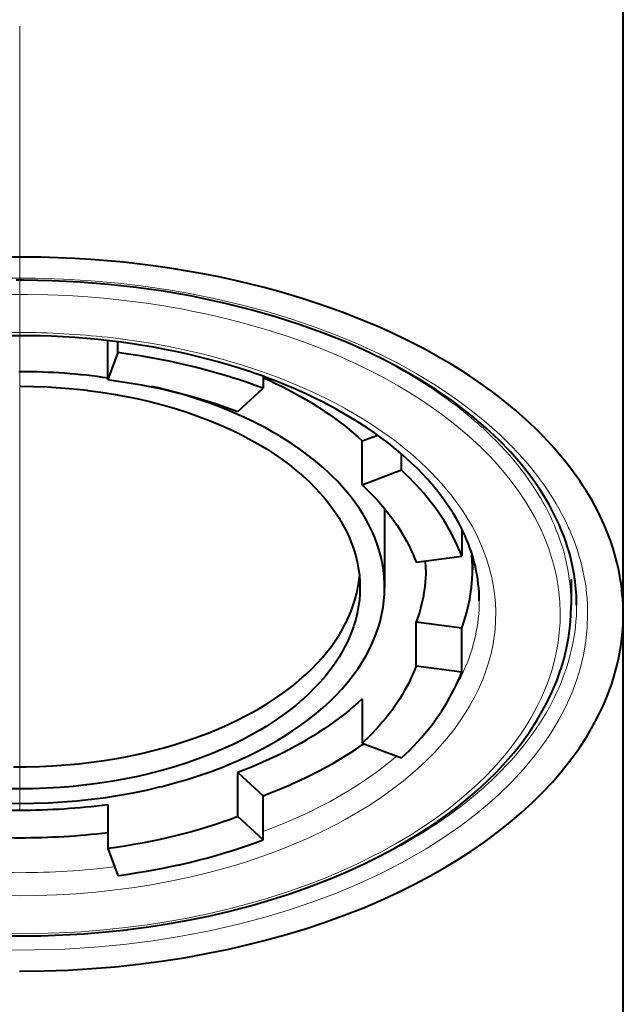
# Model space of a CAD drawing. Units: millimetres. Extents: x -35 to 292, y 6 to 205.
# Drawn here: x 77 to 80, y 141 to 146 of the extents above; entities that cross this region are included whole.
import ezdxf

# ---------------------------------------------------------------- set-up
doc = ezdxf.new("R2010")
doc.units = ezdxf.units.MM
doc.header["$MEASUREMENT"] = 0
doc.layers.add('Livello 1', color=7, linetype='Continuous', lineweight=0)

msp = doc.modelspace()

# ---------------------------------------------------------------- linework, layer by layer
at = {"layer": 'Livello 1', "color": 7, "lineweight": 40}
for p, q in [((79.8652, 113.4558), (79.8652, 187.4577)), ((77.3089, 144.2945), (77.3089, 144.4846)), ((77.3589, 144.4281), (77.3589, 144.4782)), ((77.3589, 144.4281), (77.3089, 144.2945)), ((78.0789, 144.3096), (78.0789, 144.2516)), ((77.9547, 144.1361), (78.0789, 144.2516)), ((78.5708, 143.9905), (78.6429, 144.0177)), ((78.5708, 143.7713), (78.5708, 143.9905)), ((78.7658, 143.8449), (78.7658, 143.9228)), ((78.7658, 143.8449), (78.5708, 143.7713)), ((78.682, 143.6534), (78.682, 143.2626)), ((79.064, 143.5499), (79.064, 143.4186)), ((78.8383, 143.389), (79.064, 143.4186)), ((79.1172, 143.4115), (79.1172, 143.3502)), ((79.6068, 143.3044), (79.6068, 143.1749)), ((78.8383, 142.8731), (78.8383, 143.0923)), ((78.8383, 143.0923), (79.064, 143.0627)), ((79.064, 142.8435), (79.064, 143.0627)), ((79.064, 142.8435), (78.8383, 142.8731)), ((78.5708, 142.7099), (78.5708, 142.4907)), ((78.5708, 142.4907), (78.7658, 142.4172)), ((77.9547, 142.126), (77.9547, 142.3452)), ((77.9547, 142.3452), (78.0789, 142.2297)), ((78.0789, 142.0105), (78.0789, 142.2297)), ((77.3089, 142.1868), (77.3089, 141.9676)), ((78.0789, 142.0105), (77.9547, 142.126)), ((77.3089, 141.9676), (77.3589, 141.8339))]:
    msp.add_line(p, q, dxfattribs=at)
for points in [[(76.8732, 144.9025), (76.7907, 144.9018)], [(78.5413, 144.6016), (78.4762, 144.6268), (78.4097, 144.6511), (78.3418, 144.6744), (78.2725, 144.6968), (78.2017, 144.7183), (78.1573, 144.7311), (78.084, 144.751), (78.0099, 144.7698), (77.9349, 144.7874), (77.8591, 144.8038), (77.7824, 144.819), (77.705, 144.8329), (77.6268, 144.8457), (77.5478, 144.8572), (77.4682, 144.8674), (77.388, 144.8763), (77.3071, 144.884), (77.2256, 144.8903), (77.1437, 144.8954), (77.0613, 144.8991), (76.9784, 144.9014), (76.8952, 144.9025), (76.8732, 144.9025)], [(79.4878, 143.6906), (79.4494, 143.7524), (79.4063, 143.8138), (79.3584, 143.8747), (79.3054, 143.9352), (79.2474, 143.9951), (79.1841, 144.0544), (79.1155, 144.113), (79.0934, 144.1308), (79.0178, 144.1882), (78.9378, 144.2435), (78.8533, 144.2969), (78.764, 144.3483), (78.6696, 144.3978), (78.5697, 144.4454), (78.4844, 144.4828), (78.3734, 144.5271), (78.2589, 144.5683), (78.1408, 144.6064), (78.019, 144.6411), (77.8935, 144.6725), (77.7644, 144.7005), (77.7196, 144.7092), (77.5855, 144.7324), (77.4497, 144.7516), (77.3122, 144.7667), (77.1731, 144.7777), (77.0327, 144.7846), (76.8911, 144.7872), (76.8732, 144.7873), (76.8554, 144.7872)], [(79.6443, 143.7991), (79.6219, 143.8307), (79.5985, 143.8622), (79.5738, 143.8936), (79.5479, 143.9249), (79.5208, 143.9561), (79.4925, 143.9873), (79.4628, 144.0183), (79.4627, 144.0185), (79.4318, 144.0495), (79.3998, 144.0801), (79.3667, 144.1104), (79.3324, 144.1404), (79.2971, 144.17), (79.2606, 144.1993), (79.2229, 144.2282), (79.184, 144.2568), (79.1439, 144.2851), (79.1026, 144.313), (79.0601, 144.3405), (79.0163, 144.3676), (78.9712, 144.3944), (78.9249, 144.4207), (78.8773, 144.4466), (78.8284, 144.4721), (78.7782, 144.4971), (78.7267, 144.5217), (78.6739, 144.5458), (78.6405, 144.5604)], [(76.8732, 144.5122), (76.8326, 144.512), (76.7742, 144.511), (76.716, 144.5091), (76.6579, 144.5063), (76.6001, 144.5027), (76.5425, 144.4982), (76.4852, 144.4928), (76.4282, 144.4866), (76.3714, 144.4796), (76.3149, 144.4717), (76.2643, 144.4639), (76.2091, 144.4545), (76.1544, 144.4444), (76.1005, 144.4335), (76.0472, 144.4218), (75.9945, 144.4095), (75.9426, 144.3964), (75.8913, 144.3825), (75.8407, 144.368), (75.7908, 144.3527)], [(77.9557, 144.3527), (77.9058, 144.368), (77.8551, 144.3825), (77.8038, 144.3964), (77.7519, 144.4095), (77.6993, 144.4218), (77.6459, 144.4335), (77.592, 144.4444), (77.5374, 144.4545), (77.4821, 144.4639), (77.4315, 144.4717), (77.375, 144.4796), (77.3183, 144.4866), (77.2612, 144.4928), (77.2039, 144.4982), (77.1463, 144.5027), (77.0885, 144.5063), (77.0305, 144.5091), (76.9722, 144.511), (76.9138, 144.512), (76.8732, 144.5122)], [(78.0789, 144.2516), (78.0407, 144.2657), (78.0019, 144.2794), (77.9624, 144.2926), (77.9224, 144.3055), (77.9094, 144.3095), (77.8684, 144.3218), (77.827, 144.3337), (77.7852, 144.345), (77.7429, 144.3558), (77.7001, 144.3662), (77.6568, 144.376), (77.6132, 144.3854), (77.5691, 144.3942), (77.5246, 144.4025), (77.4796, 144.4102), (77.4343, 144.4174), (77.3885, 144.4241), (77.3589, 144.4281)], [(76.8732, 144.3335), (76.8727, 144.3335), (76.8723, 144.3335), (76.8718, 144.3335), (76.8713, 144.3335), (76.8709, 144.3335), (76.8704, 144.3335), (76.8699, 144.3335), (76.8694, 144.3335), (76.869, 144.3335), (76.8685, 144.3335)], [(76.8779, 144.3335), (76.8775, 144.3335), (76.877, 144.3335), (76.8765, 144.3335), (76.876, 144.3335), (76.8756, 144.3335), (76.8751, 144.3335), (76.8746, 144.3335), (76.8742, 144.3335), (76.8737, 144.3335), (76.8732, 144.3335)], [(79.0661, 143.5501), (79.0523, 143.5772), (79.0374, 143.6042), (79.0214, 143.6313), (79.0042, 143.6583), (78.9858, 143.6853), (78.9663, 143.7123), (78.9457, 143.7392), (78.9238, 143.766), (78.9176, 143.7734), (78.8942, 143.8), (78.8698, 143.8264), (78.8442, 143.8526), (78.8174, 143.8787), (78.7894, 143.9045), (78.7601, 143.9301), (78.7295, 143.9556), (78.6986, 143.9801), (78.6653, 144.0053), (78.631, 144.0301), (78.5954, 144.0545), (78.5587, 144.0785), (78.5208, 144.1021), (78.4816, 144.1253), (78.4412, 144.1481), (78.4162, 144.1617), (78.3736, 144.1839), (78.33, 144.2055), (78.2852, 144.2266), (78.2394, 144.2471), (78.1925, 144.267), (78.1444, 144.2863), (78.0952, 144.3051), (78.08, 144.3106)], [(78.0821, 144.3031), (78.109, 144.2909), (78.1416, 144.2756), (78.1735, 144.2599), (78.2047, 144.244), (78.2352, 144.2277), (78.2649, 144.2112), (78.294, 144.1944), (78.3225, 144.1772), (78.3502, 144.1598), (78.356, 144.1562), (78.3828, 144.1385), (78.4088, 144.1207), (78.4341, 144.1026), (78.4587, 144.0844), (78.4825, 144.066), (78.5057, 144.0474), (78.5281, 144.0286), (78.5498, 144.0097), (78.5708, 143.9905)], [(76.8719, 144.261), (76.872, 144.261), (76.8721, 144.261), (76.8723, 144.261), (76.8724, 144.261), (76.8725, 144.261), (76.8727, 144.261), (76.8728, 144.261), (76.8729, 144.261), (76.8731, 144.261), (76.8732, 144.261)], [(76.8732, 144.261), (76.8734, 144.261), (76.8735, 144.261), (76.8736, 144.261), (76.8738, 144.261), (76.8739, 144.261), (76.874, 144.261), (76.8742, 144.261), (76.8743, 144.261), (76.8744, 144.261), (76.8746, 144.261)], [(76.8746, 144.261), (76.8749, 144.261), (76.8753, 144.261), (76.8757, 144.261), (76.8761, 144.261), (76.8764, 144.261), (76.8768, 144.261), (76.8772, 144.261), (76.8776, 144.261), (76.8779, 144.261), (76.8783, 144.261)], [(76.8783, 144.261), (76.9431, 144.2602), (77.0095, 144.2578), (77.0756, 144.2538), (77.1413, 144.2483), (77.2066, 144.2413), (77.21, 144.2409), (77.2743, 144.2324), (77.3377, 144.2224), (77.4002, 144.211), (77.4616, 144.1983), (77.5221, 144.1841), (77.5338, 144.1812), (77.5925, 144.1656), (77.6497, 144.1489), (77.7055, 144.131), (77.7598, 144.1119), (77.8128, 144.0917), (77.8339, 144.0832), (77.8841, 144.0618), (77.9325, 144.0395), (77.9792, 144.0163), (78.0242, 143.9923), (78.0675, 143.9675), (78.0955, 143.9505), (78.1354, 143.9247), (78.1734, 143.8984), (78.2095, 143.8716), (78.2439, 143.8442), (78.2765, 143.8163), (78.307, 143.7882), (78.3356, 143.7598), (78.3623, 143.7312), (78.3872, 143.7024), (78.4104, 143.6733), (78.4317, 143.644), (78.4369, 143.6365), (78.4562, 143.6068), (78.4738, 143.5769), (78.4897, 143.5469), (78.504, 143.5169), (78.5165, 143.4869), (78.5273, 143.457), (78.5294, 143.4508), (78.5383, 143.4206), (78.5457, 143.3904), (78.5515, 143.3602), (78.5526, 143.3536), (78.5565, 143.3232), (78.5588, 143.2928), (78.5596, 143.2626)], [(77.3089, 144.2945), (77.3499, 144.2888), (77.393, 144.2823), (77.4359, 144.2752), (77.4785, 144.2676), (77.4835, 144.2667), (77.5255, 144.2584), (77.5671, 144.2497), (77.6082, 144.2405), (77.6487, 144.2308), (77.6888, 144.2206), (77.7283, 144.2099), (77.7674, 144.1987), (77.8059, 144.1871), (77.8439, 144.175), (77.8813, 144.1625), (77.9183, 144.1495), (77.9547, 144.1361)], [(77.9488, 144.1236), (77.9165, 144.1374), (77.8836, 144.1508), (77.8499, 144.1639), (77.8496, 144.1641), (77.8152, 144.1768), (77.7803, 144.1891), (77.7449, 144.2009), (77.7089, 144.2124), (77.6723, 144.2233), (77.6352, 144.2338), (77.5976, 144.2439), (77.5594, 144.2534), (77.5278, 144.2609)], [(78.682, 143.2626), (78.6816, 143.2863), (78.6802, 143.3103), (78.6779, 143.3342), (78.6748, 143.3582), (78.6707, 143.3821), (78.6697, 143.3873), (78.6645, 143.4111), (78.6585, 143.4348), (78.6514, 143.4586), (78.6435, 143.4824), (78.6346, 143.5061), (78.6329, 143.5104), (78.623, 143.5339), (78.612, 143.5575), (78.6001, 143.5811), (78.5871, 143.6047), (78.5732, 143.6283), (78.5582, 143.6518), (78.5423, 143.6752), (78.5253, 143.6985), (78.5073, 143.7217), (78.4883, 143.7447), (78.4684, 143.7675), (78.4474, 143.79), (78.4254, 143.8125), (78.4022, 143.8348), (78.3825, 143.8528), (78.3572, 143.8749), (78.3308, 143.8967), (78.3033, 143.9183), (78.2747, 143.9396), (78.2561, 143.9529), (78.2257, 143.9737), (78.1942, 143.9941), (78.1617, 144.0142), (78.1282, 144.0338), (78.0937, 144.053), (78.058, 144.0718), (78.0213, 144.0901), (77.9834, 144.1081), (77.9488, 144.1236)], [(78.9501, 143.6341), (78.9352, 143.6552), (78.9195, 143.6763), (78.9101, 143.6886), (78.8933, 143.7095), (78.8759, 143.7304), (78.8578, 143.7512), (78.8389, 143.7719), (78.8258, 143.7858), (78.8061, 143.8059), (78.7861, 143.8256), (78.7658, 143.8449)], [(78.5708, 143.7713), (78.579, 143.7637), (78.5989, 143.7444), (78.6182, 143.725), (78.6367, 143.7056), (78.6544, 143.686), (78.6715, 143.6664), (78.6879, 143.6467), (78.7035, 143.6269), (78.7185, 143.607), (78.7328, 143.5871), (78.7436, 143.5714), (78.7567, 143.5512), (78.7692, 143.531), (78.7811, 143.5107), (78.7923, 143.4905), (78.8028, 143.4701), (78.8126, 143.4498), (78.8218, 143.4295), (78.8304, 143.4092), (78.8383, 143.389)], [(79.8652, 143.131), (79.8649, 143.1557), (79.864, 143.1804), (79.8625, 143.2053), (79.8604, 143.2304), (79.8577, 143.2554), (79.8544, 143.2806), (79.8505, 143.3058), (79.8459, 143.331), (79.8408, 143.3562), (79.8351, 143.3814), (79.8287, 143.4065), (79.8218, 143.4315), (79.8143, 143.4564), (79.8094, 143.4714), (79.801, 143.4961), (79.7919, 143.5208), (79.7822, 143.5455), (79.7718, 143.5702), (79.7608, 143.595), (79.7491, 143.6197), (79.7367, 143.6445), (79.7238, 143.6692), (79.7101, 143.694), (79.6958, 143.7187), (79.6808, 143.7433), (79.6652, 143.7679), (79.6489, 143.7923), (79.6443, 143.7991)], [(79.064, 143.4186), (79.0557, 143.4401), (79.0467, 143.4616), (79.0414, 143.4735), (79.0314, 143.4949), (79.0208, 143.5163), (79.0095, 143.5378), (79.002, 143.5513), (78.9897, 143.5724), (78.977, 143.5933), (78.9638, 143.6139), (78.9501, 143.6341)], [(79.1512, 143.1968), (79.1509, 143.2177), (79.15, 143.2387), (79.1485, 143.2599), (79.1464, 143.281), (79.1437, 143.3022), (79.1404, 143.3234), (79.1365, 143.3446), (79.132, 143.3657), (79.13, 143.3744), (79.1246, 143.3953), (79.1187, 143.4164), (79.1121, 143.4374), (79.1049, 143.4585), (79.097, 143.4796), (79.0885, 143.5007), (79.0794, 143.5218), (79.0696, 143.5429), (79.0661, 143.5501)], [(79.6249, 143.3049), (79.6213, 143.3286), (79.6171, 143.3522), (79.6138, 143.3687), (79.6085, 143.3922), (79.6027, 143.4158), (79.5962, 143.4394), (79.5891, 143.4631), (79.5814, 143.4867), (79.573, 143.5103), (79.5641, 143.5339), (79.5545, 143.5573), (79.5541, 143.5583)], [(78.886, 143.3502), (78.8857, 143.3298), (78.8848, 143.3093), (78.8833, 143.2888), (78.8812, 143.2682), (78.8785, 143.2476), (78.8752, 143.2271), (78.874, 143.2205), (78.87, 143.2001), (78.8653, 143.1796), (78.86, 143.1592), (78.854, 143.1387), (78.8475, 143.1183), (78.8404, 143.0979), (78.8383, 143.0923)], [(79.064, 143.0627), (79.0689, 143.0761), (79.0763, 143.0976), (79.083, 143.1192), (79.0892, 143.1408), (79.0947, 143.1625), (79.0996, 143.184), (79.1039, 143.2056), (79.1064, 143.2202), (79.1097, 143.2419), (79.1124, 143.2636), (79.1145, 143.2853), (79.116, 143.307), (79.1169, 143.3287), (79.1172, 143.3502)], [(76.8732, 142.3737), (76.9049, 142.3739), (76.9706, 142.3753), (77.0359, 142.3783), (77.1008, 142.3828), (77.1651, 142.3887), (77.2287, 142.3961), (77.2917, 142.4049), (77.354, 142.4151), (77.4155, 142.4267), (77.4761, 142.4397), (77.5288, 142.4522), (77.5867, 142.4675), (77.6433, 142.4839), (77.6985, 142.5014), (77.7524, 142.5201), (77.7557, 142.5213), (77.8077, 142.541), (77.8581, 142.5616), (77.9068, 142.5832), (77.9538, 142.6056), (77.9994, 142.6289), (78.0121, 142.6358), (78.0551, 142.6599), (78.0962, 142.6847), (78.1354, 142.71), (78.173, 142.736), (78.2088, 142.7625), (78.2276, 142.7773), (78.2605, 142.8044), (78.2914, 142.8319), (78.3206, 142.8597), (78.348, 142.8879), (78.3737, 142.9164), (78.3937, 142.9403), (78.4162, 142.9691), (78.4368, 142.9981), (78.4558, 143.0271), (78.473, 143.0563), (78.4886, 143.0855), (78.4889, 143.0861), (78.503, 143.1157), (78.5155, 143.1454), (78.5264, 143.1753), (78.5358, 143.2051), (78.5435, 143.2347), (78.5497, 143.2642)], [(76.8732, 142.1916), (76.943, 142.1924), (77.0144, 142.1949), (77.0854, 142.199), (77.156, 142.2048), (77.2261, 142.2122), (77.23, 142.2127), (77.2991, 142.2217), (77.3672, 142.2323), (77.4343, 142.2445), (77.5004, 142.2581), (77.5654, 142.2732), (77.5782, 142.2763), (77.6413, 142.293), (77.7028, 142.3109), (77.7628, 142.3301), (77.8212, 142.3505), (77.8781, 142.3721), (77.901, 142.3813), (77.955, 142.4042), (78.0071, 142.4281), (78.0573, 142.453), (78.1056, 142.4787), (78.1522, 142.5053), (78.1825, 142.5237), (78.2254, 142.5513), (78.2663, 142.5795), (78.3052, 142.6083), (78.3421, 142.6376), (78.3772, 142.6676), (78.3772, 142.6676), (78.4101, 142.6979), (78.4409, 142.7283), (78.4697, 142.759), (78.4965, 142.79), (78.5213, 142.8212), (78.5443, 142.8527), (78.55, 142.8609), (78.5707, 142.8928), (78.5897, 142.9249), (78.6068, 142.9571), (78.6221, 142.9893), (78.6356, 143.0215), (78.6473, 143.0536), (78.6495, 143.0604), (78.6591, 143.0927), (78.6671, 143.1252), (78.6733, 143.1576), (78.6745, 143.1648), (78.6787, 143.1975), (78.6812, 143.2301), (78.682, 143.2626)], [(78.5596, 143.2626), (78.5588, 143.2323), (78.5565, 143.2019), (78.5526, 143.1714), (78.5515, 143.1647), (78.5457, 143.1345), (78.5383, 143.1042), (78.5293, 143.0741), (78.5272, 143.0678), (78.5163, 143.0378), (78.5038, 143.0078), (78.4895, 142.9778), (78.4735, 142.9477), (78.4559, 142.9178), (78.4365, 142.8881), (78.4312, 142.8805), (78.4098, 142.8511), (78.3866, 142.822), (78.3616, 142.7931), (78.3348, 142.7645), (78.3061, 142.7361), (78.2755, 142.7079), (78.2754, 142.7078), (78.2427, 142.6799), (78.2083, 142.6525), (78.172, 142.6257), (78.1339, 142.5994), (78.0939, 142.5737), (78.0657, 142.5565), (78.0222, 142.5317), (77.9772, 142.5077), (77.9304, 142.4846), (77.8818, 142.4623), (77.8314, 142.4409), (77.8101, 142.4324), (77.7571, 142.4122), (77.7026, 142.3932), (77.6467, 142.3753), (77.5893, 142.3586), (77.5305, 142.3431), (77.5186, 142.3401), (77.4579, 142.326), (77.3963, 142.3133), (77.3338, 142.302), (77.2703, 142.2922), (77.2058, 142.2837), (77.2022, 142.2833), (77.1368, 142.2764), (77.071, 142.271), (77.0048, 142.2671), (76.9383, 142.2648), (76.8732, 142.2641)], [(76.8732, 141.5342), (76.9771, 141.5354), (77.0847, 141.5391), (77.1918, 141.5453), (77.2983, 141.5541), (77.404, 141.5653), (77.4087, 141.5658), (77.5129, 141.5795), (77.6157, 141.5955), (77.7169, 141.6139), (77.8165, 141.6345), (77.9146, 141.6573), (77.933, 141.6619), (78.0282, 141.6871), (78.1211, 141.7142), (78.2115, 141.7433), (78.2997, 141.7742), (78.3856, 141.8069), (78.4198, 141.8207), (78.5013, 141.8555), (78.58, 141.8917), (78.6558, 141.9293), (78.7289, 141.9683), (78.7993, 142.0087), (78.8454, 142.0368), (78.9104, 142.0788), (78.9722, 142.1216), (79.031, 142.1654), (79.0869, 142.21), (79.14, 142.2556), (79.1412, 142.2566), (79.191, 142.3027), (79.2377, 142.3491), (79.2813, 142.396), (79.322, 142.4433), (79.3598, 142.491), (79.3948, 142.5392), (79.4049, 142.5538), (79.4364, 142.6027), (79.4652, 142.6519), (79.4913, 142.7013), (79.5146, 142.7508), (79.5352, 142.8003), (79.553, 142.8496), (79.557, 142.8616), (79.5716, 142.9114), (79.5838, 142.9613), (79.5933, 143.0113), (79.5954, 143.0242), (79.6017, 143.0745), (79.6055, 143.1248), (79.6068, 143.1749)], [(76.8732, 141.3596), (76.8757, 141.3596), (76.9946, 141.361), (77.1126, 141.3652), (77.2298, 141.3721), (77.3459, 141.3817), (77.461, 141.394), (77.575, 141.4089), (77.6877, 141.4264), (77.7992, 141.4465), (77.9094, 141.4692), (78.0183, 141.4944), (78.0854, 141.5114), (78.189, 141.5399), (78.2896, 141.5703), (78.3871, 141.6026), (78.4815, 141.6368), (78.5731, 141.6727), (78.6618, 141.7104), (78.7476, 141.7499), (78.8307, 141.791), (78.9111, 141.8339), (78.9889, 141.8784), (79.039, 141.9088), (79.1103, 141.9547), (79.178, 142.0014), (79.2422, 142.049), (79.3032, 142.0975), (79.361, 142.1469), (79.4148, 142.1963), (79.4657, 142.2467), (79.5134, 142.2976), (79.5579, 142.349), (79.5992, 142.4009), (79.6374, 142.4531), (79.6477, 142.468), (79.682, 142.5207), (79.7132, 142.5736), (79.7413, 142.6266), (79.7664, 142.6796), (79.7886, 142.7326), (79.8077, 142.7854), (79.815, 142.8079), (79.8303, 142.8618), (79.8429, 142.916), (79.8527, 142.9703), (79.8597, 143.0243), (79.8638, 143.078), (79.8652, 143.131)], [(78.8383, 142.8731), (78.8304, 142.8529), (78.8218, 142.8326), (78.8126, 142.8123), (78.8028, 142.7919), (78.7923, 142.7716), (78.7811, 142.7513), (78.7692, 142.7311), (78.7567, 142.7109), (78.7436, 142.6907), (78.7328, 142.675), (78.7185, 142.655), (78.7035, 142.6352), (78.6879, 142.6154), (78.6715, 142.5957), (78.6544, 142.576), (78.6367, 142.5565), (78.6182, 142.537), (78.5989, 142.5177), (78.579, 142.4984), (78.5708, 142.4907)], [(78.7658, 142.4172), (78.7855, 142.4359), (78.8063, 142.4563), (78.8263, 142.4768), (78.8456, 142.4974), (78.8641, 142.518), (78.882, 142.5388), (78.8991, 142.5596), (78.9155, 142.5805), (78.9313, 142.6015), (78.9464, 142.6226), (78.9512, 142.6295), (78.9655, 142.6508), (78.979, 142.6721), (78.992, 142.6934), (79.0042, 142.7149), (79.0158, 142.7363), (79.0268, 142.7578), (79.0371, 142.7792), (79.0467, 142.8007), (79.0557, 142.8221), (79.064, 142.8435)], [(78.5708, 142.7099), (78.5497, 142.6908), (78.528, 142.6718), (78.5056, 142.653), (78.4825, 142.6344), (78.4586, 142.616), (78.4341, 142.5978), (78.4088, 142.5798), (78.3828, 142.562), (78.356, 142.5444), (78.3285, 142.5269), (78.3002, 142.5098), (78.2965, 142.5076), (78.2673, 142.4906), (78.2374, 142.474), (78.2069, 142.4577), (78.1758, 142.4417), (78.144, 142.4261), (78.1116, 142.4107), (78.0784, 142.3958), (78.0446, 142.3811), (78.01, 142.3668), (77.9747, 142.3528), (77.9547, 142.3452)], [(78.0789, 142.2297), (78.1035, 142.2391), (78.1407, 142.2539), (78.1772, 142.269), (78.2133, 142.2846), (78.2252, 142.2898), (78.2602, 142.3058), (78.2945, 142.3221), (78.3281, 142.3387), (78.3609, 142.3556), (78.393, 142.3727), (78.4245, 142.3902), (78.4552, 142.4079), (78.4852, 142.426), (78.5146, 142.4443), (78.5432, 142.4628), (78.5712, 142.4817)], [(78.5758, 142.4848), (78.5761, 142.485), (78.5765, 142.4853), (78.5769, 142.4855), (78.5773, 142.4858), (78.5776, 142.4861), (78.578, 142.4863), (78.5784, 142.4866), (78.5788, 142.4868), (78.5791, 142.4871), (78.5795, 142.4874)], [(76.8416, 142.3739), (76.8732, 142.3737)], [(76.8732, 142.2641), (76.8081, 142.2648)], [(76.8034, 142.1924), (76.8732, 142.1916)], [(77.9547, 142.126), (77.9185, 142.1126), (77.8817, 142.0997), (77.8443, 142.0872), (77.8062, 142.0751), (77.8026, 142.074), (77.7639, 142.0623), (77.7246, 142.0512), (77.6849, 142.0405), (77.6448, 142.0303), (77.6041, 142.0206), (77.5631, 142.0115), (77.5216, 142.0028), (77.4796, 141.9947), (77.4373, 141.9871), (77.3946, 141.98), (77.3514, 141.9734), (77.3089, 141.9676)], [(77.3589, 141.8339), (77.3665, 141.8349), (77.4123, 141.8414), (77.4578, 141.8483), (77.503, 141.8558), (77.548, 141.8639), (77.5833, 141.8707), (77.6274, 141.8797), (77.671, 141.8892), (77.7141, 141.8992), (77.7567, 141.9097), (77.7988, 141.9207), (77.8404, 141.9321), (77.8814, 141.9441), (77.922, 141.9564), (77.962, 141.9693), (78.0015, 141.9826), (78.0405, 141.9963), (78.0789, 142.0105)], [(76.7693, 141.5354), (76.8732, 141.5342)], [(76.8707, 141.3596), (76.8732, 141.3596)]]:
    msp.add_lwpolyline(points, dxfattribs=at)
at = {"layer": 'Livello 1', "color": 7, "lineweight": 0}
for points in [[(76.7953, 144.7972), (76.8733, 144.7978), (76.9513, 144.7972), (77.0895, 144.7929), (77.2267, 144.7847), (77.3627, 144.7725), (77.4973, 144.7564), (77.6304, 144.7364), (77.7246, 144.7198), (77.8523, 144.6938), (77.9769, 144.6644), (78.0984, 144.6317), (78.2166, 144.5958), (78.3317, 144.5567), (78.3374, 144.5547), (78.4469, 144.5132), (78.5515, 144.4694), (78.6515, 144.4234), (78.747, 144.3751), (78.8383, 144.3247), (78.9255, 144.2719), (78.964, 144.2472), (79.0436, 144.1926), (79.1181, 144.1369), (79.1877, 144.08), (79.2524, 144.0221), (79.3126, 143.9631), (79.3682, 143.9031)], [(76.8337, 144.7171), (76.8732, 144.7173)], [(76.8732, 144.7173), (76.9127, 144.7171), (77.0125, 144.7152), (77.1117, 144.711), (77.2103, 144.7048), (77.3082, 144.6963), (77.4052, 144.6858), (77.5014, 144.6731), (77.5967, 144.6584), (77.6909, 144.6416), (77.7182, 144.6363), (77.8101, 144.6172), (77.9002, 144.5961), (77.9885, 144.5733), (78.0751, 144.5487), (78.1097, 144.5383), (78.1931, 144.5115), (78.2744, 144.4831), (78.3535, 144.4532), (78.4305, 144.4218), (78.4719, 144.404), (78.5448, 144.3707), (78.6151, 144.3363), (78.683, 144.3007), (78.7485, 144.2639), (78.7944, 144.2367), (78.8551, 144.1985), (78.9131, 144.1594), (78.9686, 144.1195), (79.0216, 144.0788), (79.0685, 144.0404), (79.116, 143.9988), (79.1609, 143.9567), (79.2032, 143.9141), (79.243, 143.871), (79.248, 143.8654), (79.285, 143.8219), (79.3194, 143.778), (79.3513, 143.734), (79.3807, 143.6898), (79.4076, 143.6454)], [(77.3082, 144.5041), (77.336, 144.501), (77.3833, 144.495), (77.4304, 144.4886), (77.4772, 144.4815), (77.5207, 144.4745), (77.5668, 144.4664), (77.6124, 144.4578), (77.6576, 144.4487), (77.7024, 144.439), (77.7467, 144.4289), (77.7905, 144.4182), (77.8339, 144.4071), (77.8768, 144.3954), (77.9193, 144.3833), (77.9613, 144.3707)], [(78.5032, 144.4741), (78.5231, 144.4653), (78.5579, 144.4495), (78.5924, 144.4332), (78.6073, 144.426), (78.6415, 144.4091), (78.6756, 144.3917), (78.7094, 144.3739), (78.7429, 144.3556), (78.7762, 144.3368), (78.8092, 144.3175), (78.8419, 144.2977)], [(78.0811, 144.3311), (78.1173, 144.3181), (78.1666, 144.2995), (78.2148, 144.2803), (78.2621, 144.2604), (78.3084, 144.2399), (78.3537, 144.2189), (78.3979, 144.1972), (78.3984, 144.197), (78.4412, 144.175), (78.4828, 144.1526), (78.5231, 144.1299), (78.5622, 144.1067), (78.6002, 144.083), (78.6372, 144.0589), (78.6732, 144.0343), (78.705, 144.0117), (78.7387, 143.9865), (78.7712, 143.961), (78.8026, 143.9353), (78.8327, 143.9093), (78.8617, 143.8832), (78.8894, 143.8568), (78.916, 143.8302), (78.9415, 143.8035), (78.9658, 143.7766), (78.989, 143.7495), (79.011, 143.7224), (79.032, 143.695), (79.0519, 143.6675), (79.0707, 143.6399)], [(78.8419, 144.2977), (78.8562, 144.2889), (78.8813, 144.273), (78.9062, 144.2569), (78.9169, 144.2498), (78.9414, 144.2332), (78.9658, 144.2163), (78.9899, 144.199), (79.0138, 144.1814), (79.0375, 144.1635), (79.0609, 144.1453), (79.084, 144.1268)], [(79.1973, 144.0269), (79.212, 144.0127), (79.2346, 143.9902), (79.2565, 143.9676), (79.2777, 143.9448), (79.2821, 143.9399), (79.3025, 143.917), (79.3221, 143.894), (79.3411, 143.8709), (79.3594, 143.8477), (79.377, 143.8244), (79.3939, 143.8011), (79.4101, 143.7777), (79.4256, 143.7543), (79.4405, 143.7308), (79.4546, 143.7073), (79.4681, 143.6838)], [(79.3682, 143.9031), (79.3796, 143.89), (79.3994, 143.8667), (79.4184, 143.8434), (79.4367, 143.8199), (79.4537, 143.7973), (79.4708, 143.7737), (79.4872, 143.7499), (79.5029, 143.726), (79.518, 143.7022), (79.5324, 143.6782), (79.5461, 143.6543), (79.5591, 143.6303), (79.5715, 143.6064), (79.5832, 143.5824), (79.5943, 143.5585)], [(79.4076, 143.6454), (79.4256, 143.6133), (79.4509, 143.5636), (79.4733, 143.5137), (79.4927, 143.4639), (79.5049, 143.4283), (79.5197, 143.3781), (79.5317, 143.3278), (79.5409, 143.2778), (79.546, 143.241), (79.5505, 143.1904), (79.5524, 143.1398), (79.5515, 143.0895), (79.5479, 143.0393), (79.5416, 142.9888), (79.5326, 142.9384), (79.5243, 142.9018), (79.5106, 142.8518), (79.494, 142.8018), (79.4747, 142.7517), (79.4597, 142.7174), (79.4356, 142.6678), (79.4086, 142.6182), (79.3785, 142.5689), (79.3587, 142.5388), (79.3238, 142.4898), (79.2859, 142.4413), (79.2448, 142.3931), (79.2226, 142.3685), (79.1767, 142.3209), (79.1276, 142.2739), (79.0753, 142.2275), (79.0533, 142.209), (78.9961, 142.1633), (78.9359, 142.1187), (78.8726, 142.0751), (78.8061, 142.0325), (78.7362, 141.991), (78.663, 141.9506), (78.6255, 141.9311), (78.5469, 141.8923), (78.4656, 141.8553), (78.3817, 141.82), (78.2949, 141.7865), (78.2053, 141.7547), (78.1126, 141.7247), (78.0991, 141.7206), (78.003, 141.6927), (77.9048, 141.6671), (77.8048, 141.6437), (77.7027, 141.6227), (77.5988, 141.604), (77.5039, 141.5893), (77.3964, 141.5753), (77.288, 141.5639), (77.1787, 141.5551), (77.0688, 141.549), (76.9582, 141.5456), (76.8732, 141.5448)], [(79.0707, 143.6399), (79.0897, 143.6102), (79.1153, 143.5664), (79.1383, 143.5225), (79.1587, 143.4785), (79.1724, 143.445), (79.1885, 143.4006), (79.2019, 143.3562), (79.213, 143.312), (79.2199, 143.2768), (79.2266, 143.232), (79.2309, 143.1873), (79.2327, 143.1428), (79.2322, 143.0982), (79.2292, 143.0534), (79.2237, 143.0087), (79.2177, 142.9734), (79.208, 142.9291), (79.1958, 142.8846), (79.1811, 142.8402), (79.1682, 142.8063), (79.1491, 142.7623), (79.1275, 142.7183), (79.1032, 142.6744), (79.0848, 142.6441), (79.0561, 142.6006), (79.0247, 142.5573), (78.9905, 142.5143), (78.9689, 142.489), (78.9302, 142.4466), (78.8887, 142.4046), (78.8443, 142.3631), (78.822, 142.3434), (78.7731, 142.3025), (78.7215, 142.2625), (78.6671, 142.2234), (78.6099, 142.1852), (78.5497, 142.1479), (78.4864, 142.1115), (78.4447, 142.0889), (78.3763, 142.0541), (78.3054, 142.0207), (78.2322, 141.9889), (78.1564, 141.9586), (78.078, 141.9298), (77.9969, 141.9026), (77.9752, 141.8957), (77.8905, 141.8705), (77.8041, 141.8473), (77.716, 141.8261), (77.626, 141.807), (77.5344, 141.7899), (77.441, 141.775), (77.4409, 141.775), (77.3458, 141.7623), (77.2498, 141.7519), (77.1532, 141.7438), (77.0558, 141.7382), (76.958, 141.7349), (76.8732, 141.734)], [(79.4961, 143.6309), (79.5019, 143.619), (79.5129, 143.5954), (79.5234, 143.5716), (79.5332, 143.5478), (79.5424, 143.524), (79.551, 143.5002), (79.5589, 143.4764), (79.5663, 143.4526), (79.5729, 143.4289), (79.579, 143.4052), (79.5825, 143.3902), (79.5876, 143.3663), (79.5921, 143.3424), (79.596, 143.3184), (79.5993, 143.2943), (79.602, 143.2703), (79.6041, 143.2464), (79.6056, 143.2224), (79.6065, 143.1986), (79.6068, 143.1749)], [(79.6082, 143.5262), (79.6132, 143.5136), (79.6225, 143.4896), (79.6311, 143.4656), (79.6391, 143.4416), (79.6437, 143.4267), (79.6508, 143.4025), (79.6572, 143.3782), (79.6631, 143.3538), (79.6683, 143.3294), (79.6729, 143.305), (79.677, 143.2806), (79.6804, 143.2563), (79.6832, 143.2321), (79.6854, 143.2079), (79.687, 143.1839)], [(79.1512, 143.1968), (79.1509, 143.1751), (79.15, 143.1533), (79.1485, 143.1315), (79.1464, 143.1096), (79.1437, 143.0877), (79.1404, 143.0658), (79.1365, 143.0439), (79.132, 143.0222), (79.131, 143.0177), (79.1258, 142.996), (79.12, 142.9743), (79.1136, 142.9526), (79.1065, 142.9309), (79.0988, 142.9091), (79.0905, 142.8874), (79.0815, 142.8657), (79.072, 142.8441), (79.0708, 142.8417)], [(79.6884, 143.131), (79.6861, 143.0642), (79.6791, 142.9964), (79.6673, 142.9281), (79.6508, 142.86), (79.6343, 142.8059), (79.6096, 142.7394), (79.58, 142.6729), (79.5453, 142.6063), (79.5055, 142.54), (79.4741, 142.4932), (79.4255, 142.4277), (79.3717, 142.363), (79.3126, 142.299), (79.2479, 142.2358), (79.214, 142.205), (79.1407, 142.1432), (79.0621, 142.0829), (78.9778, 142.0241), (78.8877, 141.9667), (78.8639, 141.9525), (78.7656, 141.8969), (78.6629, 141.8441), (78.5556, 141.7942), (78.4435, 141.7472), (78.3266, 141.7031), (78.2047, 141.6622), (78.0778, 141.6244), (77.9505, 141.5911), (77.8132, 141.5599), (77.6737, 141.533), (77.5321, 141.5104), (77.3884, 141.4923), (77.2429, 141.4786), (77.0956, 141.4694), (76.9467, 141.4648), (76.8732, 141.4643), (76.7998, 141.4648)], [(79.634, 143.1749), (79.6336, 143.1484), (79.6325, 143.1217), (79.6305, 143.0948), (79.6278, 143.0677), (79.6243, 143.0404), (79.62, 143.0129), (79.6149, 142.9853), (79.6089, 142.9577), (79.6022, 142.9299), (79.5947, 142.9022), (79.5864, 142.8744), (79.5773, 142.8467), (79.5674, 142.8191), (79.5567, 142.7916), (79.5453, 142.7643), (79.5331, 142.7372), (79.5262, 142.7224), (79.5129, 142.6958), (79.4988, 142.6691), (79.4838, 142.6426), (79.468, 142.616), (79.4513, 142.5895), (79.4337, 142.5631), (79.4152, 142.5367), (79.3959, 142.5103), (79.3756, 142.484), (79.3544, 142.4577), (79.3322, 142.4315), (79.3091, 142.4054), (79.285, 142.3793), (79.26, 142.3533), (79.2339, 142.3274), (79.211, 142.3054)], [(78.7424, 142.4258), (78.7181, 142.4056), (78.6932, 142.3857), (78.6676, 142.3659), (78.6413, 142.3464), (78.6142, 142.327), (78.5865, 142.3079), (78.558, 142.289), (78.5287, 142.2703), (78.4987, 142.2519), (78.4678, 142.2336), (78.4438, 142.2199), (78.4115, 142.202), (78.3787, 142.1846), (78.3452, 142.1674), (78.3111, 142.1507), (78.2763, 142.1342), (78.2408, 142.1181), (78.2046, 142.1024), (78.1677, 142.087), (78.1301, 142.0719), (78.0918, 142.0573), (78.0815, 142.0534)], [(79.0943, 142.2041), (79.084, 142.1958), (79.06, 142.1771), (79.0357, 142.1587), (79.0218, 142.1484), (78.9971, 142.1306), (78.9722, 142.1131), (78.947, 142.0959), (78.9217, 142.079), (78.8961, 142.0625), (78.8703, 142.0463), (78.8443, 142.0304)], [(78.8443, 142.0304), (78.8301, 142.0218), (78.7968, 142.0024), (78.7634, 141.9835), (78.7442, 141.9729), (78.7103, 141.9547), (78.6761, 141.937), (78.6418, 141.9197), (78.6071, 141.9029), (78.5723, 141.8865), (78.5373, 141.8706), (78.5021, 141.8551)], [(76.8732, 141.734), (76.7885, 141.7349)], [(76.8732, 141.5448), (76.7882, 141.5456)]]:
    msp.add_lwpolyline(points, dxfattribs=at)
at = {"layer": 'Livello 1', "color": 7, "lineweight": 9}
msp.add_open_spline([(76.8732, 146.0483), (76.8732, 146.0483), (76.8732, 142.1591), (76.8732, 142.1591)], degree=3, dxfattribs=at)
at = {"layer": 'Livello 1', "color": 7, "lineweight": 40}
for points in [[(78.6405, 144.5604), (78.6076, 144.5747), (78.5746, 144.5884), (78.5413, 144.6016)], [(78.08, 144.3106), (78.0389, 144.3256), (77.9974, 144.3396), (77.9557, 144.3527)], [(77.3108, 144.3017), (77.1674, 144.3228), (77.0228, 144.3334), (76.8779, 144.3335)], [(79.5541, 143.5583), (79.5348, 143.6038), (79.5127, 143.648), (79.4878, 143.6906)], [(79.1172, 143.3502), (79.1172, 143.3746), (79.1161, 143.399), (79.1138, 143.4233)], [(78.886, 143.3502), (78.886, 143.3651), (78.8855, 143.38), (78.8846, 143.3949)], [(78.5497, 143.2642), (78.5529, 143.2817), (78.5554, 143.2994), (78.5571, 143.3172)], [(79.634, 143.1749), (79.634, 143.2184), (79.6309, 143.2618), (79.6249, 143.3049)], [(78.5712, 142.4817), (78.5728, 142.4827), (78.5743, 142.4837), (78.5758, 142.4848)], [(76.4376, 142.1868), (76.582, 142.1679), (76.7275, 142.1585), (76.8732, 142.1585)], [(76.8732, 142.1585), (77.0189, 142.1584), (77.1644, 142.1679), (77.3089, 142.1868)], [(76.4373, 142.0469), (76.582, 142.03), (76.7276, 142.0216), (76.8732, 142.0216)], [(76.8732, 142.0216), (77.0189, 142.0216), (77.1644, 142.0301), (77.3091, 142.0469)]]:
    msp.add_open_spline(points, degree=3, dxfattribs=at)
at = {"layer": 'Livello 1', "color": 7, "lineweight": 0}
for points in [[(76.8732, 144.5281), (76.7279, 144.5281), (76.5827, 144.5202), (76.4382, 144.5041)], [(77.3082, 144.5041), (77.1637, 144.5201), (77.0185, 144.5281), (76.8732, 144.5281)], [(78.5032, 144.4741), (78.4741, 144.4869), (78.4448, 144.4993), (78.4153, 144.5112)], [(78.0811, 144.3311), (78.0415, 144.3451), (78.0015, 144.3583), (77.9613, 144.3707)], [(79.1973, 144.0269), (79.1609, 144.0617), (79.1231, 144.095), (79.084, 144.1268)], [(79.4961, 143.6309), (79.4872, 143.6487), (79.4779, 143.6664), (79.4681, 143.6838)], [(79.6082, 143.5262), (79.6037, 143.537), (79.5991, 143.5478), (79.5943, 143.5585)], [(79.6884, 143.131), (79.6884, 143.1487), (79.6879, 143.1663), (79.687, 143.1839)], [(79.0431, 142.7862), (79.0529, 142.8044), (79.0622, 142.8229), (79.0708, 142.8417)], [(79.0943, 142.2041), (79.1345, 142.2363), (79.1735, 142.2701), (79.211, 142.3054)], [(76.4037, 141.877), (76.5595, 141.8577), (76.7163, 141.848), (76.8732, 141.8481)], [(76.8732, 141.8481), (77.0302, 141.848), (77.187, 141.8577), (77.3427, 141.877)], [(78.4125, 141.8179), (78.4425, 141.8299), (78.4724, 141.8423), (78.5021, 141.8551)]]:
    msp.add_open_spline(points, degree=3, dxfattribs=at)

doc.saveas('drawing.dxf')
